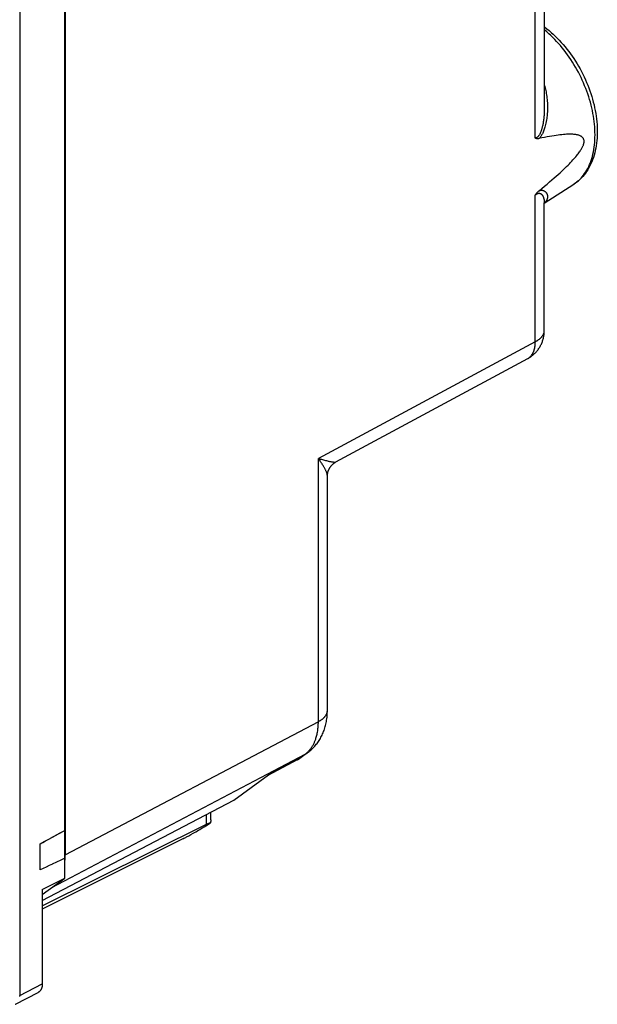
# Model space of a CAD drawing. Units: millimetres. Extents: x -18.7 to 19.7, y -26 to 27.9.
# Drawn here: x 1.7 to 19.7, y -23.7 to 7 of the extents above; entities that cross this region are included whole.
import ezdxf

# ---------------------------------------------------------------- set-up
doc = ezdxf.new("R2010")
doc.units = ezdxf.units.MM
doc.header["$LTSCALE"] = 16.335
doc.layers.get('0').update_dxf_attribs({"linetype": 'CONTINUOUS'})

msp = doc.modelspace()

# ---------------------------------------------------------------- linework, layer by layer
at = {"color": 7, "linetype": 'CONTINUOUS'}
for p, q in [((1.727, 14.556), (1.727, -23.376)), ((17.743, 3.272), (17.743, 13.451)), ((18.023, 13.21), (18.023, 4.206)), ((3.128, -19.733), (3.128, 12.34)), ((3.14, 11.612), (3.14, -19.007)), ((18.023, 1.247), (18.941, 1.84)), ((18.941, 1.84), (18.947, 1.844)), ((18.947, 1.844), (18.953, 1.848)), ((17.743, -3.056), (17.743, 1.499)), ((18.023, 1.266), (18.023, 1.259)), ((18.023, 1.261), (18.023, 1.262)), ((18.023, 1.262), (18.023, 1.262)), ((18.023, 1.26), (18.023, 1.261)), ((18.023, 1.261), (18.023, 1.261)), ((18.023, 1.261), (18.023, 1.261)), ((18.023, 1.259), (18.023, 1.26)), ((18.023, 1.26), (18.023, 1.26)), ((18.023, 1.26), (18.023, 1.26)), ((18.023, 1.26), (18.023, 1.26)), ((18.023, -2.709), (18.023, 1.259)), ((18.026, 1.257), (18.023, 1.255)), ((18.024, 1.265), (18.024, 1.265)), ((18.024, 1.264), (18.024, 1.265)), ((18.024, 1.264), (18.024, 1.264)), ((18.024, 1.264), (18.024, 1.264)), ((18.029, 1.26), (18.026, 1.257)), ((18.023, -2.711), (18.023, -2.709)), ((17.743, -3.056), (11.003, -6.692)), ((17.498, -3.589), (11.539, -6.804)), ((11.003, -14.865), (11.003, -6.692)), ((11.284, -14.517), (11.284, -7.23)), ((11.284, -7.231), (11.284, -7.231)), ((3.14, -19.007), (11.017, -14.857)), ((2.726, -20.024), (10.589, -15.882)), ((10.383, -16.031), (10.595, -15.878)), ((10.343, -16.057), (9.437, -16.536)), ((10.383, -16.031), (9.458, -16.521)), ((10.382, -16.035), (10.376, -16.039)), ((10.387, -16.032), (10.382, -16.035)), ((10.39, -16.03), (10.387, -16.032)), ((8.375, -17.306), (9.458, -16.521)), ((2.427, -20.43), (8.375, -17.306)), ((7.66, -17.922), (7.66, -17.681)), ((2.427, -20.587), (7.532, -18.055)), ((7.519, -17.755), (7.519, -18.062)), ((7.615, -18.019), (7.625, -18.016)), ((2.357, -19.477), (2.357, -18.666)), ((6.796, -18.506), (2.427, -20.696)), ((2.735, -18.458), (2.792, -18.427)), ((2.869, -19.236), (2.734, -19.3)), ((2.427, -20.241), (3.128, -19.733)), ((2.427, -20.082), (3.128, -19.733)), ((2.427, -20.082), (2.427, -23.014)), ((1.727, -23.376), (2.427, -23.014))]:
    msp.add_line(p, q, dxfattribs=at)
for points in [[(18.023, 6.727), (18.036, 6.718), (18.103, 6.666), (18.169, 6.613), (18.235, 6.557), (18.3, 6.5), (18.364, 6.439), (18.427, 6.378), (18.489, 6.314), (18.549, 6.248), (18.609, 6.181), (18.667, 6.111), (18.725, 6.04), (18.78, 5.968), (18.835, 5.894), (18.888, 5.819), (18.94, 5.742), (18.99, 5.664), (19.039, 5.585), (19.087, 5.504), (19.132, 5.423), (19.177, 5.341), (19.219, 5.257), (19.26, 5.173), (19.299, 5.088), (19.336, 5.003), (19.372, 4.917), (19.405, 4.83), (19.437, 4.743), (19.467, 4.655), (19.495, 4.568), (19.521, 4.48), (19.545, 4.392), (19.567, 4.304), (19.586, 4.216), (19.604, 4.127), (19.62, 4.04), (19.633, 3.952), (19.645, 3.866), (19.654, 3.779), (19.661, 3.693), (19.666, 3.607), (19.668, 3.523), (19.668, 3.439), (19.667, 3.356), (19.662, 3.274), (19.656, 3.193), (19.647, 3.113), (19.636, 3.035), (19.623, 2.958), (19.607, 2.883), (19.589, 2.809), (19.569, 2.737), (19.547, 2.666), (19.523, 2.598), (19.496, 2.531), (19.468, 2.467), (19.437, 2.405), (19.405, 2.345), (19.371, 2.286), (19.335, 2.231), (19.297, 2.178), (19.258, 2.127), (19.216, 2.079), (19.174, 2.033), (19.129, 1.989), (19.084, 1.948), (19.037, 1.909), (18.988, 1.873), (18.938, 1.839)], [(18.953, 1.848), (18.995, 1.878), (19.036, 1.909), (19.08, 1.947), (19.122, 1.986), (19.163, 2.029), (19.202, 2.073), (19.24, 2.12), (19.275, 2.169), (19.31, 2.221), (19.342, 2.274), (19.372, 2.33), (19.401, 2.387), (19.428, 2.447), (19.453, 2.508), (19.476, 2.572), (19.497, 2.636), (19.516, 2.704), (19.533, 2.772), (19.549, 2.843), (19.562, 2.914), (19.573, 2.988), (19.582, 3.062), (19.589, 3.138), (19.594, 3.215), (19.597, 3.294), (19.598, 3.373), (19.597, 3.454), (19.594, 3.535), (19.589, 3.618), (19.582, 3.701), (19.573, 3.785), (19.562, 3.869), (19.548, 3.954), (19.533, 4.039), (19.516, 4.126), (19.497, 4.211), (19.476, 4.298), (19.453, 4.384), (19.428, 4.471), (19.401, 4.557), (19.372, 4.643), (19.342, 4.729), (19.309, 4.815), (19.275, 4.9), (19.239, 4.985), (19.202, 5.069), (19.163, 5.153), (19.122, 5.236), (19.08, 5.318), (19.036, 5.399), (18.99, 5.48), (18.943, 5.559), (18.895, 5.637), (18.846, 5.714), (18.795, 5.789), (18.742, 5.864), (18.689, 5.937), (18.635, 6.008), (18.579, 6.078), (18.522, 6.146), (18.465, 6.212), (18.406, 6.277), (18.347, 6.34), (18.286, 6.401), (18.225, 6.46), (18.163, 6.517), (18.101, 6.572), (18.038, 6.625), (18.023, 6.637)], [(18.023, 4.908), (18.034, 4.874), (18.044, 4.839), (18.055, 4.796), (18.066, 4.751), (18.076, 4.707), (18.085, 4.66), (18.093, 4.614), (18.1, 4.567), (18.106, 4.517), (18.112, 4.468), (18.116, 4.418), (18.119, 4.369), (18.121, 4.319), (18.123, 4.269), (18.123, 4.222), (18.122, 4.174), (18.12, 4.127), (18.118, 4.084), (18.115, 4.041), (18.112, 3.998), (18.108, 3.96), (18.103, 3.922), (18.098, 3.885), (18.09, 3.835), (18.081, 3.785), (18.072, 3.74), (18.062, 3.696), (18.052, 3.656), (18.041, 3.616), (18.031, 3.581), (18.019, 3.546), (18.008, 3.515), (17.997, 3.484), (17.985, 3.457), (17.974, 3.43), (17.962, 3.406), (17.95, 3.383), (17.939, 3.362), (17.926, 3.342), (17.915, 3.324), (17.903, 3.308), (17.893, 3.293), (17.882, 3.28), (17.871, 3.268), (17.86, 3.256)], [(18.023, 4.206), (18.023, 4.175), (18.023, 4.143), (18.021, 4.101), (18.02, 4.059), (18.017, 4.016), (18.015, 3.979), (18.012, 3.943), (18.008, 3.906), (18.004, 3.873), (18, 3.841), (17.996, 3.808), (17.992, 3.779), (17.987, 3.751), (17.982, 3.722), (17.977, 3.696), (17.972, 3.671), (17.966, 3.645), (17.961, 3.623), (17.956, 3.601), (17.95, 3.578), (17.944, 3.559), (17.939, 3.54), (17.933, 3.521), (17.927, 3.504), (17.921, 3.487), (17.915, 3.47), (17.909, 3.456), (17.903, 3.441), (17.897, 3.427), (17.891, 3.415), (17.885, 3.403), (17.879, 3.391), (17.87, 3.376), (17.861, 3.361), (17.853, 3.349), (17.845, 3.338), (17.837, 3.328), (17.828, 3.319), (17.82, 3.311), (17.811, 3.303), (17.803, 3.297), (17.794, 3.291), (17.786, 3.286), (17.777, 3.282), (17.769, 3.278), (17.76, 3.275), (17.751, 3.273), (17.743, 3.272)], [(17.86, 1.637), (17.947, 1.708), (18.033, 1.779), (18.111, 1.845), (18.188, 1.911), (18.259, 1.971), (18.329, 2.032), (18.392, 2.088), (18.455, 2.145), (18.511, 2.196), (18.568, 2.249), (18.619, 2.296), (18.669, 2.345), (18.714, 2.389), (18.759, 2.433), (18.8, 2.474), (18.84, 2.516), (18.875, 2.553), (18.911, 2.592), (18.942, 2.626), (18.973, 2.662), (19.001, 2.694), (19.028, 2.727), (19.052, 2.757), (19.075, 2.787), (19.096, 2.814), (19.116, 2.842), (19.133, 2.867), (19.15, 2.893), (19.165, 2.916), (19.179, 2.939), (19.191, 2.96), (19.202, 2.981), (19.212, 3), (19.221, 3.02), (19.228, 3.037), (19.235, 3.054), (19.24, 3.069), (19.245, 3.084), (19.249, 3.098), (19.252, 3.111), (19.254, 3.124), (19.256, 3.136), (19.258, 3.148), (19.258, 3.16), (19.259, 3.171), (19.258, 3.181), (19.258, 3.192), (19.256, 3.202), (19.254, 3.213), (19.252, 3.223), (19.249, 3.233), (19.245, 3.243), (19.24, 3.253), (19.235, 3.263), (19.228, 3.273), (19.221, 3.282), (19.212, 3.292), (19.202, 3.302), (19.191, 3.311), (19.179, 3.32), (19.165, 3.329), (19.15, 3.336), (19.133, 3.345), (19.115, 3.352), (19.095, 3.359), (19.075, 3.365), (19.051, 3.371), (19.027, 3.375), (19, 3.38), (18.972, 3.384), (18.941, 3.387), (18.91, 3.389), (18.874, 3.391), (18.838, 3.392), (18.798, 3.391), (18.758, 3.391), (18.713, 3.389), (18.667, 3.386), (18.617, 3.382), (18.566, 3.377), (18.509, 3.371), (18.453, 3.364), (18.39, 3.355), (18.327, 3.345), (18.257, 3.334), (18.187, 3.322), (18.109, 3.307), (18.032, 3.292), (17.946, 3.275)], [(17.946, 3.275), (17.856, 3.255), (17.853, 3.255), (17.849, 3.254), (17.845, 3.253), (17.841, 3.253), (17.838, 3.253), (17.834, 3.252), (17.83, 3.252), (17.827, 3.252), (17.823, 3.252), (17.819, 3.252), (17.816, 3.252), (17.812, 3.252), (17.808, 3.252), (17.805, 3.252), (17.802, 3.252), (17.798, 3.253), (17.795, 3.253), (17.792, 3.254), (17.788, 3.254), (17.785, 3.255), (17.782, 3.256), (17.778, 3.257), (17.775, 3.258), (17.772, 3.259), (17.769, 3.26), (17.766, 3.261), (17.763, 3.262), (17.76, 3.263), (17.757, 3.264), (17.754, 3.266), (17.751, 3.267), (17.748, 3.269), (17.745, 3.27), (17.743, 3.272)], [(17.743, 1.499), (17.748, 1.507), (17.753, 1.515), (17.758, 1.523), (17.763, 1.53), (17.767, 1.536), (17.771, 1.542), (17.776, 1.548), (17.78, 1.554), (17.785, 1.56), (17.789, 1.565), (17.794, 1.571), (17.799, 1.577), (17.804, 1.582), (17.808, 1.588), (17.813, 1.593), (17.818, 1.598), (17.823, 1.603), (17.829, 1.608), (17.834, 1.613), (17.839, 1.618), (17.844, 1.623), (17.849, 1.628), (17.855, 1.632), (17.86, 1.637)], [(17.743, 1.499), (17.748, 1.504), (17.754, 1.509), (17.76, 1.514), (17.766, 1.519), (17.771, 1.523), (17.777, 1.527), (17.783, 1.531), (17.788, 1.535), (17.794, 1.538), (17.8, 1.541), (17.805, 1.544), (17.811, 1.547), (17.817, 1.549), (17.822, 1.552), (17.828, 1.554), (17.833, 1.555), (17.839, 1.557), (17.845, 1.558), (17.849, 1.558), (17.853, 1.559), (17.857, 1.559), (17.861, 1.559), (17.866, 1.559), (17.87, 1.559), (17.875, 1.558), (17.879, 1.557), (17.883, 1.556), (17.888, 1.555), (17.892, 1.554), (17.897, 1.552), (17.902, 1.55), (17.906, 1.548), (17.911, 1.545), (17.915, 1.543), (17.92, 1.54), (17.924, 1.536), (17.928, 1.533), (17.933, 1.529), (17.937, 1.525), (17.942, 1.52), (17.946, 1.516), (17.95, 1.511), (17.954, 1.505), (17.958, 1.5), (17.962, 1.494), (17.966, 1.488), (17.97, 1.481), (17.974, 1.474), (17.978, 1.466), (17.982, 1.459), (17.986, 1.451), (17.989, 1.442), (17.993, 1.434), (17.996, 1.425), (17.999, 1.415), (18.002, 1.406), (18.005, 1.396), (18.008, 1.386), (18.011, 1.374), (18.013, 1.363), (18.015, 1.351), (18.017, 1.34), (18.019, 1.329), (18.02, 1.318), (18.021, 1.307), (18.022, 1.297), (18.023, 1.286), (18.023, 1.276), (18.023, 1.266)], [(17.86, 1.637), (17.867, 1.639), (17.874, 1.642), (17.882, 1.644), (17.889, 1.646), (17.896, 1.647), (17.904, 1.649), (17.911, 1.65), (17.919, 1.651), (17.926, 1.651), (17.934, 1.651), (17.942, 1.651), (17.95, 1.651), (17.958, 1.65), (17.966, 1.649), (17.974, 1.647), (17.98, 1.646), (17.985, 1.644), (17.991, 1.642), (17.997, 1.64), (18.002, 1.638), (18.008, 1.635), (18.014, 1.633), (18.019, 1.63), (18.025, 1.626), (18.03, 1.623), (18.036, 1.619), (18.041, 1.615), (18.047, 1.611), (18.052, 1.607), (18.057, 1.602), (18.062, 1.597), (18.067, 1.592), (18.072, 1.586), (18.077, 1.58), (18.081, 1.575), (18.086, 1.568), (18.09, 1.562), (18.094, 1.555), (18.098, 1.548), (18.102, 1.54), (18.105, 1.533), (18.109, 1.525), (18.111, 1.517), (18.114, 1.509), (18.116, 1.502), (18.118, 1.495), (18.119, 1.487), (18.12, 1.48), (18.122, 1.472), (18.122, 1.463), (18.123, 1.455), (18.123, 1.447), (18.123, 1.439), (18.122, 1.43), (18.121, 1.421), (18.12, 1.413), (18.118, 1.404), (18.116, 1.395), (18.114, 1.388), (18.112, 1.381), (18.109, 1.374), (18.106, 1.366), (18.103, 1.359), (18.1, 1.353), (18.096, 1.344), (18.091, 1.336), (18.086, 1.328), (18.081, 1.32), (18.076, 1.312), (18.07, 1.304), (18.064, 1.296), (18.057, 1.289), (18.051, 1.281), (18.044, 1.274), (18.037, 1.267), (18.029, 1.26)], [(18.024, 1.258), (18.024, 1.258), (18.024, 1.258), (18.023, 1.258), (18.023, 1.258), (18.023, 1.258), (18.023, 1.258), (18.023, 1.258), (18.023, 1.258), (18.023, 1.258), (18.023, 1.258), (18.023, 1.257), (18.023, 1.257), (18.023, 1.257), (18.023, 1.257), (18.023, 1.257), (18.023, 1.257), (18.023, 1.257), (18.023, 1.257), (18.023, 1.257), (18.023, 1.257), (18.023, 1.257), (18.022, 1.257), (18.022, 1.257), (18.022, 1.257), (18.022, 1.257), (18.022, 1.257), (18.022, 1.257), (18.022, 1.257), (18.022, 1.257), (18.022, 1.257), (18.022, 1.257), (18.022, 1.257), (18.022, 1.257), (18.022, 1.257), (18.022, 1.258), (18.022, 1.258), (18.022, 1.258), (18.022, 1.258), (18.022, 1.258), (18.022, 1.258), (18.022, 1.258), (18.022, 1.258), (18.022, 1.258), (18.022, 1.258), (18.022, 1.258), (18.022, 1.258), (18.022, 1.258), (18.022, 1.258), (18.022, 1.259), (18.022, 1.259), (18.022, 1.259), (18.022, 1.259), (18.022, 1.259), (18.022, 1.259), (18.022, 1.259), (18.022, 1.259), (18.023, 1.259)], [(18.023, 1.262), (18.024, 1.263), (18.024, 1.263), (18.024, 1.264)], [(18.024, 1.265), (18.024, 1.265), (18.024, 1.265), (18.024, 1.265), (18.024, 1.265), (18.024, 1.265), (18.024, 1.265), (18.024, 1.265), (18.024, 1.265), (18.024, 1.265), (18.024, 1.265), (18.024, 1.266), (18.024, 1.266), (18.024, 1.266), (18.024, 1.266), (18.024, 1.266), (18.024, 1.266), (18.024, 1.266), (18.024, 1.266), (18.024, 1.266), (18.024, 1.266)], [(17.498, -3.589), (17.514, -3.58), (17.537, -3.566), (17.56, -3.552), (17.583, -3.537), (17.605, -3.522), (17.627, -3.506), (17.648, -3.489), (17.669, -3.472), (17.689, -3.455), (17.709, -3.436), (17.729, -3.417), (17.747, -3.398), (17.766, -3.378), (17.784, -3.358), (17.801, -3.337), (17.818, -3.316), (17.834, -3.294), (17.85, -3.271), (17.865, -3.249), (17.879, -3.226), (17.893, -3.202), (17.906, -3.178), (17.919, -3.154), (17.931, -3.129), (17.942, -3.104), (17.952, -3.078), (17.962, -3.053), (17.971, -3.027), (17.98, -3.001), (17.987, -2.974), (17.994, -2.947), (18.001, -2.92), (18.006, -2.893), (18.011, -2.866), (18.015, -2.839), (18.018, -2.811), (18.02, -2.783), (18.022, -2.758), (18.023, -2.734), (18.023, -2.709)], [(17.743, -3.056), (17.756, -3.049), (17.77, -3.041), (17.784, -3.033), (17.797, -3.025), (17.809, -3.018), (17.822, -3.009), (17.834, -3.001), (17.846, -2.993), (17.857, -2.984), (17.868, -2.976), (17.879, -2.967), (17.89, -2.958), (17.898, -2.951), (17.905, -2.944), (17.913, -2.937), (17.92, -2.929), (17.928, -2.922), (17.934, -2.915), (17.941, -2.907), (17.947, -2.9), (17.953, -2.892), (17.959, -2.884), (17.965, -2.877), (17.97, -2.869), (17.975, -2.861), (17.98, -2.853), (17.985, -2.845), (17.989, -2.838), (17.993, -2.83), (17.997, -2.822), (18.001, -2.814), (18.004, -2.806), (18.007, -2.798), (18.01, -2.79), (18.013, -2.782), (18.015, -2.774), (18.017, -2.765), (18.019, -2.757), (18.02, -2.749), (18.021, -2.741), (18.022, -2.733), (18.023, -2.725), (18.023, -2.718), (18.023, -2.711)], [(17.498, -3.589), (17.509, -3.583), (17.519, -3.576), (17.53, -3.569), (17.541, -3.562), (17.551, -3.554), (17.561, -3.546), (17.571, -3.538), (17.58, -3.529), (17.589, -3.52), (17.598, -3.511), (17.607, -3.501), (17.616, -3.491), (17.624, -3.48), (17.632, -3.469), (17.64, -3.458), (17.648, -3.447), (17.655, -3.435), (17.662, -3.423), (17.669, -3.411), (17.675, -3.398), (17.681, -3.385), (17.687, -3.372), (17.693, -3.358), (17.698, -3.344), (17.703, -3.33), (17.708, -3.316), (17.712, -3.301), (17.716, -3.286), (17.72, -3.271), (17.724, -3.256), (17.727, -3.24), (17.73, -3.225), (17.732, -3.209), (17.735, -3.193), (17.737, -3.176), (17.739, -3.159), (17.74, -3.142), (17.741, -3.126), (17.742, -3.108), (17.743, -3.091), (17.743, -3.073), (17.743, -3.056)], [(11.284, -7.23), (11.284, -7.221), (11.283, -7.212), (11.282, -7.204), (11.281, -7.195), (11.279, -7.185), (11.277, -7.176), (11.275, -7.167), (11.273, -7.158), (11.268, -7.144), (11.264, -7.13), (11.259, -7.116), (11.254, -7.103), (11.247, -7.086), (11.24, -7.07), (11.233, -7.054), (11.225, -7.038), (11.216, -7.019), (11.206, -7), (11.196, -6.982), (11.186, -6.963), (11.174, -6.942), (11.161, -6.921), (11.148, -6.901), (11.135, -6.88), (11.12, -6.857), (11.105, -6.834), (11.09, -6.811), (11.074, -6.789), (11.057, -6.764), (11.039, -6.74), (11.021, -6.716), (11.003, -6.692)], [(11.539, -6.804), (11.537, -6.805), (11.535, -6.806), (11.532, -6.806), (11.529, -6.807), (11.527, -6.807), (11.519, -6.808), (11.511, -6.808), (11.504, -6.808), (11.495, -6.808), (11.487, -6.807), (11.478, -6.806), (11.47, -6.806), (11.455, -6.804), (11.439, -6.801), (11.424, -6.799), (11.404, -6.795), (11.385, -6.791), (11.365, -6.787), (11.341, -6.782), (11.317, -6.777), (11.293, -6.771), (11.265, -6.764), (11.237, -6.757), (11.208, -6.75), (11.176, -6.741), (11.143, -6.732), (11.111, -6.723), (11.075, -6.713), (11.039, -6.702), (11.003, -6.692)], [(11.284, -7.231), (11.284, -7.218), (11.285, -7.207), (11.285, -7.196), (11.286, -7.185), (11.288, -7.173), (11.289, -7.162), (11.291, -7.151), (11.293, -7.139), (11.295, -7.128), (11.298, -7.116), (11.301, -7.105), (11.304, -7.093), (11.308, -7.082), (11.312, -7.071), (11.316, -7.059), (11.32, -7.048), (11.325, -7.037), (11.33, -7.026), (11.335, -7.015), (11.34, -7.005), (11.346, -6.994), (11.352, -6.984), (11.358, -6.973), (11.365, -6.963), (11.372, -6.953), (11.379, -6.943), (11.386, -6.934), (11.393, -6.924), (11.401, -6.915), (11.409, -6.906), (11.417, -6.897), (11.425, -6.889), (11.434, -6.88), (11.443, -6.872), (11.451, -6.864), (11.46, -6.857), (11.47, -6.849), (11.479, -6.842), (11.488, -6.835), (11.498, -6.829), (11.508, -6.822), (11.518, -6.816), (11.529, -6.81), (11.539, -6.804)], [(10.664, -15.836), (10.689, -15.817), (10.715, -15.797), (10.739, -15.777), (10.766, -15.754), (10.793, -15.73), (10.819, -15.705), (10.844, -15.68), (10.869, -15.654), (10.894, -15.627), (10.917, -15.599), (10.94, -15.571), (10.963, -15.542), (10.985, -15.512), (11.006, -15.481), (11.027, -15.45), (11.047, -15.418), (11.066, -15.385), (11.084, -15.352), (11.102, -15.318), (11.119, -15.283), (11.135, -15.248), (11.151, -15.212), (11.166, -15.175), (11.18, -15.138), (11.193, -15.1), (11.205, -15.061), (11.217, -15.022), (11.228, -14.982), (11.237, -14.941), (11.246, -14.901), (11.254, -14.859), (11.261, -14.817), (11.267, -14.774), (11.273, -14.731), (11.277, -14.687), (11.28, -14.644), (11.282, -14.602), (11.284, -14.56), (11.284, -14.517)], [(11.017, -14.857), (11.031, -14.85), (11.044, -14.842), (11.058, -14.834), (11.07, -14.826), (11.083, -14.818), (11.095, -14.81), (11.107, -14.802), (11.118, -14.793), (11.129, -14.785), (11.14, -14.776), (11.151, -14.767), (11.16, -14.758), (11.17, -14.749), (11.179, -14.74), (11.188, -14.731), (11.195, -14.724), (11.202, -14.716), (11.208, -14.709), (11.214, -14.701), (11.22, -14.693), (11.226, -14.686), (11.231, -14.678), (11.236, -14.67), (11.241, -14.662), (11.246, -14.654), (11.25, -14.647), (11.254, -14.639), (11.258, -14.631), (11.262, -14.623), (11.265, -14.615), (11.268, -14.607), (11.271, -14.599), (11.273, -14.591), (11.276, -14.582), (11.278, -14.574), (11.279, -14.566), (11.281, -14.558), (11.282, -14.55), (11.283, -14.542), (11.284, -14.533), (11.284, -14.525), (11.284, -14.517)], [(10.656, -15.828), (10.671, -15.814), (10.685, -15.801), (10.698, -15.787), (10.712, -15.773), (10.726, -15.757), (10.74, -15.741), (10.753, -15.724), (10.766, -15.707), (10.779, -15.69), (10.791, -15.672), (10.803, -15.654), (10.815, -15.635), (10.826, -15.616), (10.838, -15.597), (10.848, -15.577), (10.859, -15.557), (10.869, -15.537), (10.879, -15.516), (10.888, -15.494), (10.897, -15.473), (10.906, -15.451), (10.914, -15.429), (10.922, -15.406), (10.929, -15.383), (10.939, -15.352), (10.948, -15.32), (10.956, -15.288), (10.964, -15.255), (10.971, -15.222), (10.977, -15.189), (10.983, -15.154), (10.988, -15.119), (10.992, -15.084), (10.996, -15.048), (10.998, -15.012), (11.001, -14.976), (11.002, -14.939), (11.003, -14.902), (11.003, -14.865)], [(10.664, -15.836), (10.452, -15.989), (10.447, -15.993), (10.441, -15.997), (10.435, -16.001), (10.429, -16.005), (10.423, -16.009), (10.418, -16.013), (10.412, -16.016), (10.407, -16.02), (10.401, -16.023), (10.396, -16.027), (10.39, -16.03)], [(10.589, -15.882), (10.595, -15.879), (10.601, -15.876), (10.606, -15.873), (10.612, -15.87), (10.617, -15.866), (10.623, -15.863), (10.628, -15.86), (10.634, -15.856), (10.639, -15.853), (10.645, -15.849), (10.649, -15.846), (10.654, -15.843), (10.659, -15.839), (10.664, -15.836)], [(10.595, -15.878), (10.6, -15.874), (10.606, -15.87), (10.611, -15.866), (10.616, -15.862), (10.622, -15.857), (10.627, -15.853), (10.632, -15.849), (10.637, -15.844), (10.643, -15.84), (10.648, -15.836), (10.653, -15.831), (10.656, -15.828)], [(10.342, -16.058), (10.345, -16.056), (10.348, -16.054), (10.352, -16.052), (10.355, -16.05), (10.358, -16.048), (10.361, -16.046), (10.365, -16.044), (10.368, -16.042), (10.371, -16.04), (10.374, -16.038), (10.377, -16.036), (10.38, -16.034), (10.383, -16.031)], [(10.376, -16.039), (10.371, -16.041), (10.367, -16.044), (10.362, -16.047), (10.357, -16.049), (10.353, -16.052), (10.348, -16.054), (10.343, -16.057)], [(10.383, -16.031), (10.389, -16.028), (10.395, -16.025), (10.4, -16.022), (10.406, -16.019), (10.411, -16.016), (10.417, -16.012), (10.422, -16.009), (10.428, -16.006), (10.433, -16.002), (10.439, -15.999), (10.443, -15.995), (10.448, -15.992), (10.453, -15.989), (10.458, -15.985)], [(6.796, -18.506), (6.824, -18.492), (6.852, -18.477), (6.882, -18.462), (6.912, -18.446), (6.976, -18.412), (7.045, -18.374), (7.118, -18.333), (7.196, -18.288), (7.279, -18.24), (7.323, -18.214), (7.367, -18.188), (7.413, -18.16), (7.46, -18.132), (7.508, -18.102), (7.556, -18.073), (7.606, -18.042), (7.656, -18.01)], [(7.532, -18.055), (7.545, -18.049), (7.551, -18.046), (7.558, -18.043), (7.564, -18.04), (7.571, -18.037), (7.577, -18.034), (7.584, -18.031), (7.589, -18.029), (7.594, -18.027), (7.599, -18.025), (7.604, -18.023), (7.609, -18.021), (7.615, -18.019)], [(7.625, -18.016), (7.632, -18.013), (7.634, -18.013), (7.635, -18.012), (7.637, -18.012), (7.638, -18.011), (7.639, -18.011), (7.641, -18.01), (7.642, -18.01), (7.644, -18.01), (7.645, -18.01), (7.647, -18.009), (7.648, -18.009), (7.649, -18.009), (7.651, -18.009), (7.652, -18.009), (7.654, -18.01), (7.655, -18.01), (7.656, -18.01)], [(7.66, -17.922), (7.66, -17.93), (7.66, -17.938), (7.659, -17.946), (7.659, -17.954), (7.659, -17.962), (7.659, -17.97), (7.658, -17.978), (7.658, -17.986), (7.657, -17.994), (7.657, -18.002), (7.656, -18.01)], [(2.612, -18.526), (2.74, -18.455), (2.934, -18.35), (3.128, -18.245)], [(2.792, -18.427), (2.869, -18.386), (2.999, -18.315), (3.128, -18.245)], [(2.357, -18.666), (2.485, -18.595), (2.612, -18.525)], [(2.357, -18.666), (2.442, -18.619), (2.527, -18.572), (2.612, -18.526)], [(3.128, -19.113), (2.999, -19.175), (2.869, -19.236)], [(3.129, -19.225), (3.129, -19.217), (3.13, -19.209), (3.131, -19.201), (3.132, -19.193), (3.133, -19.185), (3.133, -19.176), (3.134, -19.168)], [(3.134, -19.168), (3.135, -19.158), (3.136, -19.148), (3.136, -19.138), (3.137, -19.129), (3.137, -19.118), (3.138, -19.108), (3.138, -19.098), (3.139, -19.088)], [(3.139, -19.088), (3.139, -19.078), (3.14, -19.068), (3.14, -19.058), (3.14, -19.048), (3.14, -19.037), (3.14, -19.027), (3.14, -19.017), (3.14, -19.007)], [(2.74, -19.297), (2.645, -19.342), (2.549, -19.387), (2.453, -19.432), (2.357, -19.477)], [(2.427, -23.014), (2.427, -23.024), (2.427, -23.033), (2.427, -23.043), (2.426, -23.052), (2.425, -23.061), (2.424, -23.07), (2.423, -23.079), (2.422, -23.088), (2.42, -23.097), (2.419, -23.106), (2.417, -23.114), (2.415, -23.123), (2.413, -23.131), (2.41, -23.139), (2.408, -23.147), (2.405, -23.155), (2.402, -23.162), (2.399, -23.17), (2.396, -23.177), (2.393, -23.184), (2.39, -23.19), (2.387, -23.196), (2.384, -23.201), (2.38, -23.207), (2.377, -23.212), (2.373, -23.217), (2.37, -23.222), (2.366, -23.227), (2.362, -23.232), (2.359, -23.237), (2.354, -23.241), (2.35, -23.246), (2.346, -23.25), (2.342, -23.254), (2.338, -23.258), (2.333, -23.261), (2.329, -23.265), (2.324, -23.269), (2.319, -23.272), (2.315, -23.275), (2.31, -23.278), (2.305, -23.281), (2.3, -23.284)], [(1.585, -23.652), (1.586, -23.651), (1.587, -23.651), (1.588, -23.65), (1.59, -23.65), (1.591, -23.649), (1.592, -23.648), (1.593, -23.648), (1.595, -23.647), (1.596, -23.647), (1.597, -23.646), (2.3, -23.284)], [(1.726, -23.404), (1.726, -23.395), (1.726, -23.385), (1.727, -23.376)]]:
    msp.add_lwpolyline(points, dxfattribs=at)

doc.saveas('drawing.dxf')
